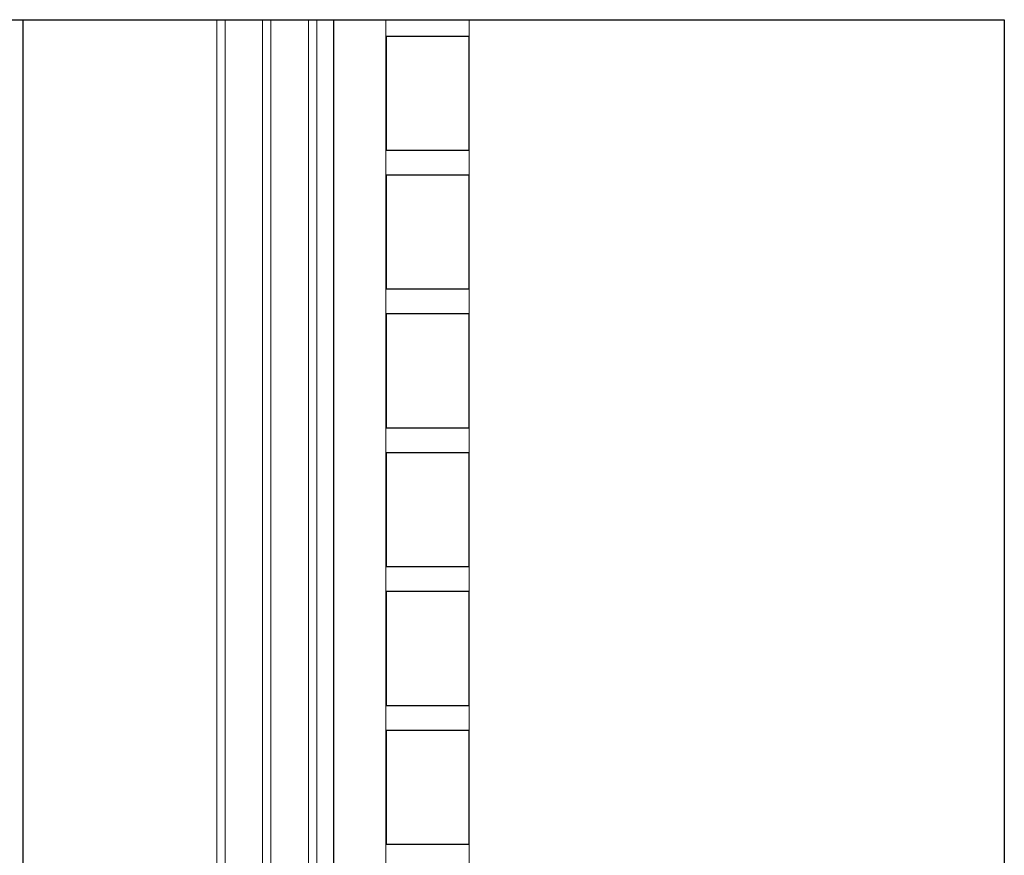
# Model space of a CAD drawing. Extents: x 3188 to 4581, y 1528 to 3538.
# Drawn here: x 4108 to 4581, y 3137 to 3538 of the extents above; entities that cross this region are included whole.
import ezdxf

# ---------------------------------------------------------------- set-up
doc = ezdxf.new("R2010")
doc.units = 0
doc.header["$LTSCALE"] = 25
for name, color, linetype in [('015', 5, 'CONTINUOUS'), ('04', 4, 'CONTINUOUS'), ('06', 2, 'CONTINUOUS'), ('A314--2', 8, 'CONTINUOUS'), ('SP', 5, 'CONTINUOUS')]:
    doc.layers.add(name, color=color, linetype=linetype)
for name, color, linetype, lineweight in [('A21---O', 8, 'CONTINUOUS', 18), ('A29--S-', 8, 'CONTINUOUS', 13), ('A99-S3-', 8, 'CONTINUOUS', 18), ('VELFAC_GLAZING', 5, 'CONTINUOUS', 0)]:
    doc.layers.add(name, color=color, linetype=linetype, lineweight=lineweight)

# ---------------------------------------------------------------- blocks, each defined once
blk = doc.blocks.new('PAPIR-3L')
at = {"layer": '06'}
blk.add_lwpolyline([(0, 0), (0, 402), (278, 402), (278, 0), (0, 0)], dxfattribs=at)

msp = doc.modelspace()

# ---------------------------------------------------------------- linework, layer by layer
at = {"layer": '015'}
msp.add_line((4109.5, 2819.6), (4109.5, 3537.86), dxfattribs=at)
at = {"layer": 'A21---O'}
msp.add_line((4109.5, 3537.86), (4109.5, 2831.59), dxfattribs=at)
msp.add_line((4109.5, 3537.86), (4109.5, 2831.59), dxfattribs=at)
at = {"layer": 'A29--S-'}
msp.add_line((4323.8, 3537.86), (4323.8, 2787.01), dxfattribs=at)
at = {"layer": 'A314--2'}
for points in [[(4283.8, 3475.2), (4323.8, 3475.2), (4323.8, 3529.86), (4283.8, 3529.86)], [(4283.8, 3408.53), (4323.8, 3408.53), (4323.8, 3463.2), (4283.8, 3463.2)], [(4283.8, 3408.53), (4323.8, 3408.53), (4323.8, 3463.2), (4283.8, 3463.2)], [(4283.8, 3341.86), (4323.8, 3341.86), (4323.8, 3396.53), (4283.8, 3396.53)], [(4283.8, 3275.2), (4323.8, 3275.2), (4323.8, 3329.86), (4283.8, 3329.86)], [(4283.8, 3275.2), (4323.8, 3275.2), (4323.8, 3329.86), (4283.8, 3329.86)], [(4283.8, 3208.53), (4323.8, 3208.53), (4323.8, 3263.2), (4283.8, 3263.2)], [(4283.8, 3141.86), (4323.8, 3141.86), (4323.8, 3196.53), (4283.8, 3196.53)]]:
    msp.add_lwpolyline(points, close=True, dxfattribs=at)
at = {"layer": 'A99-S3-'}
msp.add_line((4283.78, 3537.86), (4283.78, 2846.03), dxfattribs=at)
msp.add_line((4283.78, 3537.86), (4283.78, 2846.03), dxfattribs=at)
at = {"layer": 'SP'}
msp.add_line((4258.8, 2871.1), (4258.8, 3537.86), dxfattribs=at)
at = {"layer": 'VELFAC_GLAZING'}
for p, q in [((4202.52, 2887.08), (4202.52, 3537.86)), ((4206.52, 2887.08), (4206.52, 3537.86)), ((4224.52, 2887.08), (4224.52, 3537.86)), ((4228.52, 2887.08), (4228.52, 3537.86)), ((4246.52, 2887.08), (4246.52, 3537.86)), ((4250.52, 2887.08), (4250.52, 3537.86))]:
    msp.add_line(p, q, dxfattribs=at)

# ---------------------------------------------------------------- block references
at = {"layer": '04', "xscale": 5, "yscale": 5, "zscale": 5}
msp.add_blockref('PAPIR-3L', (3190.81, 1527.86), dxfattribs=at)

doc.saveas('drawing.dxf')
